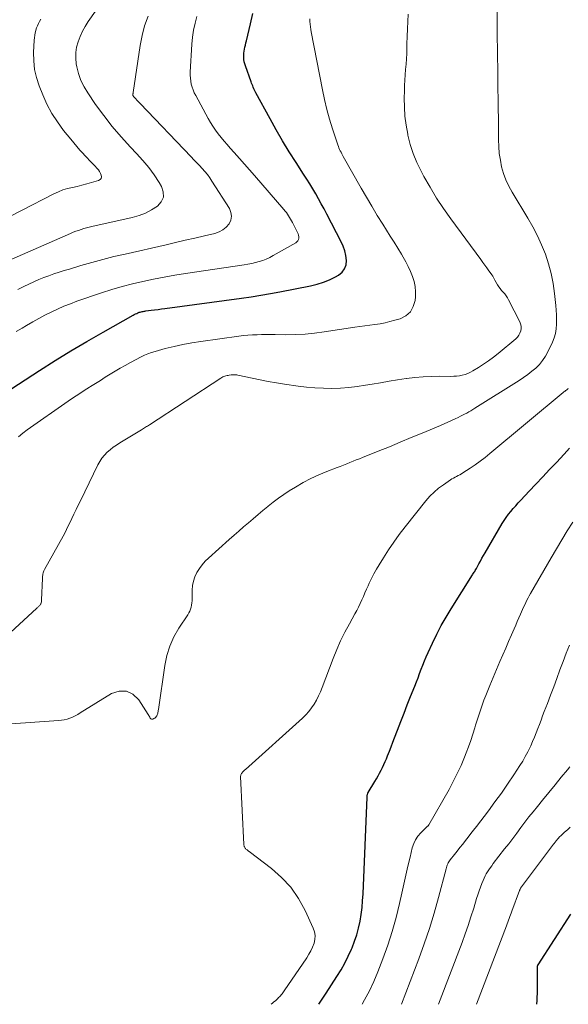
# Model space of a CAD drawing. Units: feet. Extents: x 2044991 to 2050004, y 554987 to 560000.
# Drawn here: x 2046052 to 2046148, y 555000 to 555172 of the extents above; entities that cross this region are included whole.
import ezdxf

# ---------------------------------------------------------------- set-up
doc = ezdxf.new("R2010")
doc.units = ezdxf.units.FT
doc.header["$LTSCALE"] = 100
doc.header["$MEASUREMENT"] = 0
doc.layers.add('CONTOUR INDEX', color=32, linetype='Continuous', lineweight=25)
doc.layers.add('CONTOUR INTERMEDIATE', color=40, linetype='Continuous', lineweight=15)

msp = doc.modelspace()

# ---------------------------------------------------------------- linework, layer by layer
at = {"layer": 'CONTOUR INDEX', "flags": 128}
for points, elevation in [([(2046047.31, 555104.91), (2046055.81, 555110.4), (2046058.55, 555112.13), (2046061.3, 555113.83), (2046064.09, 555115.48), (2046066.9, 555117.1), (2046072.16, 555120.07), (2046072.35, 555120.17), (2046072.55, 555120.27), (2046072.76, 555120.36), (2046072.96, 555120.45), (2046073.06, 555120.49), (2046073.22, 555120.55), (2046073.38, 555120.6), (2046073.55, 555120.64), (2046073.71, 555120.68), (2046073.88, 555120.71), (2046074.05, 555120.74), (2046074.21, 555120.77), (2046074.38, 555120.79), (2046075.26, 555120.9), (2046075.87, 555120.97), (2046076.48, 555121.05), (2046077.08, 555121.13), (2046077.69, 555121.21), (2046091.03, 555123.01), (2046092.71, 555123.25), (2046094.39, 555123.51), (2046096.06, 555123.81), (2046097.72, 555124.12), (2046103.05, 555125.16), (2046104.18, 555125.44), (2046105.28, 555125.78), (2046106.35, 555126.23), (2046107.39, 555126.74), (2046107.92, 555127.04), (2046108.53, 555127.54), (2046108.98, 555128.12), (2046109.22, 555128.82), (2046109.3, 555129.6), (2046109.18, 555130.44), (2046109, 555131.27), (2046108.72, 555132.06), (2046108.37, 555132.84), (2046105.87, 555137.66), (2046105.4, 555138.55), (2046104.92, 555139.44), (2046104.43, 555140.32), (2046103.94, 555141.19), (2046103.42, 555142.06), (2046102.9, 555142.92), (2046102.37, 555143.77), (2046101.83, 555144.62), (2046100.52, 555146.65), (2046099.33, 555148.52), (2046098.18, 555150.4), (2046097.07, 555152.32), (2046095.99, 555154.25), (2046093.53, 555158.8), (2046093.4, 555159.03), (2046093.29, 555159.27), (2046093.18, 555159.5), (2046093.07, 555159.74), (2046092.97, 555159.98), (2046092.87, 555160.23), (2046092.78, 555160.47), (2046092.69, 555160.72), (2046091.69, 555163.51), (2046091.59, 555163.86), (2046091.5, 555164.21), (2046091.45, 555164.57), (2046091.42, 555164.94), (2046091.42, 555165.31), (2046091.43, 555165.67), (2046091.48, 555166.03), (2046091.54, 555166.39), (2046091.62, 555166.75), (2046091.7, 555167.11), (2046091.79, 555167.47), (2046091.87, 555167.83), (2046092.57, 555170.78), (2046093.02, 555172.62)], 880), ([(2046104.47, 555000), (2046104.84, 555000.53), (2046105.79, 555001.95), (2046107.65, 555004.84), (2046108.35, 555005.99), (2046109.01, 555007.17), (2046109.61, 555008.37), (2046110.17, 555009.6), (2046110.28, 555009.86), (2046110.71, 555010.98), (2046111.1, 555012.12), (2046111.4, 555013.28), (2046111.66, 555014.46), (2046111.85, 555015.65), (2046112.01, 555016.84), (2046112.11, 555018.04), (2046112.19, 555019.24), (2046112.88, 555036.1), (2046112.89, 555036.2), (2046112.9, 555036.31), (2046112.92, 555036.42), (2046112.94, 555036.52), (2046112.97, 555036.62), (2046113.01, 555036.72), (2046113.05, 555036.82), (2046113.1, 555036.91), (2046114.25, 555038.81), (2046114.53, 555039.29), (2046114.8, 555039.78), (2046115.07, 555040.27), (2046115.33, 555040.76), (2046115.57, 555041.26), (2046115.81, 555041.76), (2046116.04, 555042.27), (2046116.25, 555042.79), (2046116.47, 555043.31), (2046116.78, 555044.09), (2046117.09, 555044.86), (2046117.39, 555045.65), (2046117.69, 555046.43), (2046118.21, 555047.78), (2046118.76, 555049.24), (2046119.33, 555050.7), (2046119.9, 555052.16), (2046120.47, 555053.61), (2046121.19, 555055.44), (2046121.48, 555056.16), (2046121.77, 555056.9), (2046122.04, 555057.63), (2046122.32, 555058.36), (2046122.6, 555059.09), (2046122.89, 555059.82), (2046123.2, 555060.54), (2046123.51, 555061.26), (2046124.28, 555062.93), (2046125.02, 555064.47), (2046125.8, 555065.98), (2046126.64, 555067.46), (2046127.52, 555068.92), (2046131.24, 555074.8), (2046131.33, 555074.95), (2046131.43, 555075.11), (2046131.53, 555075.27), (2046131.63, 555075.42), (2046131.73, 555075.58), (2046131.83, 555075.74), (2046131.92, 555075.9), (2046132.01, 555076.06), (2046132.36, 555076.71), (2046132.63, 555077.2), (2046132.9, 555077.69), (2046133.18, 555078.18), (2046133.46, 555078.66), (2046136.42, 555083.74), (2046136.77, 555084.29), (2046137.13, 555084.83), (2046137.52, 555085.36), (2046137.92, 555085.86), (2046138.35, 555086.36), (2046138.78, 555086.85), (2046139.21, 555087.33), (2046139.66, 555087.81), (2046141.13, 555089.37), (2046142.31, 555090.63), (2046143.5, 555091.88), (2046144.68, 555093.14), (2046145.86, 555094.4), (2046147.23, 555095.86), (2046148.16, 555096.87)], 900), ([(2046142.43, 555000), (2046142.52, 555000.68), (2046142.6, 555002.46), (2046142.55, 555005.73), (2046142.55, 555005.9), (2046142.55, 555006.06), (2046142.56, 555006.22), (2046142.58, 555006.38), (2046142.6, 555006.67), (2046142.6, 555006.69), (2046142.61, 555006.71), (2046142.61, 555006.73), (2046142.62, 555006.75), (2046142.65, 555006.82), (2046142.65, 555006.84), (2046142.66, 555006.86), (2046142.67, 555006.88), (2046142.68, 555006.9), (2046148.39, 555015.73)], 920)]:
    msp.add_lwpolyline(points, dxfattribs=dict(at, elevation=elevation))
at = {"layer": 'CONTOUR INTERMEDIATE', "flags": 128}
for points, elevation in [([(2046048.15, 555128.57), (2046061.25, 555134.29), (2046061.7, 555134.48), (2046062.15, 555134.66), (2046062.61, 555134.82), (2046063.07, 555134.98), (2046063.54, 555135.12), (2046064, 555135.25), (2046064.47, 555135.38), (2046064.94, 555135.49), (2046072, 555137.08), (2046073.17, 555137.41), (2046074.29, 555137.83), (2046075.36, 555138.38), (2046076.39, 555139.02), (2046077.05, 555139.79), (2046077.43, 555140.62), (2046077.4, 555141.53), (2046077.09, 555142.49), (2046076.68, 555143.15), (2046075.79, 555144.48), (2046074.85, 555145.77), (2046073.83, 555147), (2046072.75, 555148.2), (2046071.66, 555149.34), (2046070.04, 555151.11), (2046068.48, 555152.92), (2046067.02, 555154.81), (2046065.61, 555156.75), (2046064.23, 555158.77), (2046063.59, 555159.84), (2046063.04, 555160.95), (2046062.65, 555162.12), (2046062.34, 555163.33), (2046062.25, 555163.86), (2046062.15, 555164.83), (2046062.15, 555165.79), (2046062.3, 555166.75), (2046062.55, 555167.69), (2046062.92, 555168.61), (2046063.33, 555169.5), (2046063.81, 555170.36), (2046064.34, 555171.2), (2046067.15, 555175.29)], 868), ([(2046046.74, 555048.58), (2046059.14, 555049.43), (2046059.64, 555049.48), (2046060.14, 555049.57), (2046060.63, 555049.7), (2046061.12, 555049.85), (2046061.59, 555050.04), (2046062.05, 555050.25), (2046062.5, 555050.49), (2046062.94, 555050.75), (2046068.39, 555054.13), (2046069.72, 555054.54), (2046070.98, 555054.56), (2046072.1, 555054), (2046073.13, 555053.05), (2046074.78, 555050.47), (2046074.87, 555050.32), (2046074.96, 555050.17), (2046075.04, 555050.02), (2046075.12, 555049.87), (2046075.22, 555049.75), (2046075.33, 555049.68), (2046075.46, 555049.66), (2046075.6, 555049.68), (2046075.76, 555049.76), (2046075.91, 555049.85), (2046076.03, 555049.97), (2046076.15, 555050.1), (2046076.18, 555050.14), (2046076.26, 555050.27), (2046076.34, 555050.41), (2046076.39, 555050.56), (2046076.44, 555050.71), (2046076.47, 555050.86), (2046076.5, 555051.02), (2046076.53, 555051.18), (2046076.55, 555051.34), (2046077.67, 555059.04), (2046078.04, 555060.75), (2046078.54, 555062.41), (2046079.26, 555063.99), (2046080.12, 555065.52), (2046081.65, 555067.87), (2046081.84, 555068.19), (2046082, 555068.51), (2046082.13, 555068.85), (2046082.25, 555069.19), (2046082.33, 555069.55), (2046082.39, 555069.91), (2046082.42, 555070.27), (2046082.44, 555070.63), (2046082.44, 555072.16), (2046082.5, 555072.96), (2046082.64, 555073.74), (2046082.9, 555074.49), (2046083.24, 555075.22), (2046083.68, 555075.91), (2046084.15, 555076.56), (2046084.69, 555077.17), (2046085.27, 555077.74), (2046088.89, 555080.96), (2046089.72, 555081.7), (2046090.55, 555082.43), (2046091.38, 555083.15), (2046092.22, 555083.87), (2046093.06, 555084.59), (2046093.91, 555085.3), (2046094.76, 555086.01), (2046095.6, 555086.72), (2046095.66, 555086.77), (2046096.55, 555087.48), (2046097.45, 555088.16), (2046098.39, 555088.81), (2046099.34, 555089.44), (2046100.41, 555090.11), (2046101.74, 555090.89), (2046103.09, 555091.61), (2046104.48, 555092.25), (2046105.91, 555092.83), (2046107.67, 555093.49), (2046108.23, 555093.7), (2046108.79, 555093.91), (2046109.35, 555094.14), (2046109.9, 555094.36), (2046110.45, 555094.59), (2046111.01, 555094.82), (2046111.56, 555095.04), (2046112.12, 555095.26), (2046114.85, 555096.36), (2046116.77, 555097.14), (2046118.68, 555097.92), (2046120.59, 555098.72), (2046122.5, 555099.52), (2046125.67, 555100.85), (2046126.32, 555101.13), (2046126.96, 555101.42), (2046127.6, 555101.71), (2046128.24, 555102.01), (2046128.76, 555102.25), (2046129.14, 555102.44), (2046129.51, 555102.62), (2046129.88, 555102.81), (2046130.25, 555103), (2046130.61, 555103.2), (2046130.97, 555103.41), (2046131.33, 555103.62), (2046131.68, 555103.84), (2046139.39, 555108.69), (2046140.14, 555109.19), (2046140.87, 555109.71), (2046141.58, 555110.27), (2046142.27, 555110.84), (2046142.9, 555111.47), (2046143.47, 555112.15), (2046143.96, 555112.88), (2046144.38, 555113.67), (2046145.17, 555115.36), (2046145.46, 555116.11), (2046145.69, 555116.88), (2046145.83, 555117.66), (2046145.9, 555118.47), (2046145.91, 555119.28), (2046145.9, 555120.09), (2046145.85, 555120.91), (2046145.78, 555121.72), (2046145.55, 555123.83), (2046145.3, 555125.57), (2046144.96, 555127.29), (2046144.5, 555128.98), (2046143.95, 555130.65), (2046143.29, 555132.28), (2046142.58, 555133.88), (2046141.77, 555135.44), (2046140.9, 555136.97), (2046138.14, 555141.5), (2046137.57, 555142.55), (2046137.07, 555143.62), (2046136.67, 555144.74), (2046136.33, 555145.88), (2046136.1, 555147.05), (2046135.91, 555148.23), (2046135.81, 555149.42), (2046135.77, 555150.61), (2046135.77, 555151.29), (2046135.77, 555152.83), (2046135.76, 555154.37), (2046135.74, 555155.91), (2046135.72, 555157.45), (2046135.68, 555159.79), (2046135.67, 555160.67), (2046135.66, 555161.54), (2046135.65, 555162.42), (2046135.64, 555163.29), (2046135.64, 555163.67), (2046135.63, 555164.35), (2046135.63, 555165.04), (2046135.61, 555165.72), (2046135.6, 555166.4), (2046135.59, 555167.09), (2046135.57, 555167.77), (2046135.57, 555168.45), (2046135.57, 555169.14), (2046135.57, 555174.39)], 892), ([(2046046.99, 555135.39), (2046058.34, 555141.19), (2046059.12, 555141.55), (2046059.91, 555141.86), (2046060.72, 555142.1), (2046061.56, 555142.3), (2046062.4, 555142.48), (2046063.23, 555142.68), (2046064.06, 555142.9), (2046064.88, 555143.14), (2046066.14, 555143.53), (2046066.39, 555143.69), (2046066.56, 555143.88), (2046066.61, 555144.13), (2046066.6, 555144.42), (2046066.46, 555144.74), (2046066.3, 555145.05), (2046066.1, 555145.34), (2046065.88, 555145.61), (2046065.46, 555146.04), (2046065.01, 555146.51), (2046064.56, 555146.99), (2046064.12, 555147.47), (2046063.67, 555147.95), (2046063.43, 555148.2), (2046062.88, 555148.82), (2046062.33, 555149.44), (2046061.79, 555150.07), (2046061.27, 555150.71), (2046060.02, 555152.24), (2046058.95, 555153.7), (2046057.97, 555155.2), (2046057.14, 555156.79), (2046056.39, 555158.44), (2046055.76, 555160.02), (2046055.3, 555161.43), (2046054.96, 555162.87), (2046054.82, 555164.33), (2046054.8, 555165.82), (2046054.91, 555167.95), (2046054.95, 555168.39), (2046055, 555168.82), (2046055.08, 555169.24), (2046055.19, 555169.66), (2046055.19, 555169.68), (2046055.32, 555170.09), (2046055.47, 555170.48), (2046055.65, 555170.86), (2046055.84, 555171.23), (2046056.07, 555171.59)], 864), ([(2046050.05, 555064.1), (2046055.35, 555068.98), (2046055.44, 555069.07), (2046055.54, 555069.15), (2046055.63, 555069.23), (2046055.72, 555069.31), (2046055.8, 555069.39), (2046055.88, 555069.48), (2046055.95, 555069.58), (2046056.01, 555069.68), (2046056.05, 555069.78), (2046056.12, 555069.94), (2046056.17, 555070.11), (2046056.2, 555070.28), (2046056.21, 555070.45), (2046056.34, 555074.15), (2046056.35, 555074.36), (2046056.37, 555074.56), (2046056.39, 555074.76), (2046056.43, 555074.96), (2046056.47, 555075.16), (2046056.53, 555075.35), (2046056.61, 555075.54), (2046056.7, 555075.72), (2046059.94, 555081.58), (2046060.35, 555082.33), (2046060.74, 555083.09), (2046061.12, 555083.86), (2046061.48, 555084.63), (2046061.84, 555085.41), (2046062.21, 555086.18), (2046062.57, 555086.95), (2046062.95, 555087.72), (2046065.99, 555093.98), (2046066.32, 555094.58), (2046066.7, 555095.14), (2046067.13, 555095.67), (2046067.61, 555096.16), (2046068.13, 555096.61), (2046068.67, 555097.04), (2046069.24, 555097.43), (2046069.82, 555097.81), (2046073.59, 555100.08), (2046073.77, 555100.19), (2046073.95, 555100.29), (2046074.12, 555100.4), (2046074.3, 555100.52), (2046074.47, 555100.63), (2046074.65, 555100.74), (2046074.82, 555100.85), (2046074.99, 555100.97), (2046087.41, 555109.1), (2046087.58, 555109.2), (2046087.75, 555109.29), (2046087.93, 555109.36), (2046088.12, 555109.43), (2046088.31, 555109.48), (2046088.5, 555109.53), (2046088.69, 555109.56), (2046088.88, 555109.59), (2046089.24, 555109.64), (2046089.38, 555109.66), (2046089.52, 555109.67), (2046089.66, 555109.68), (2046089.81, 555109.68), (2046089.95, 555109.67), (2046090.09, 555109.66), (2046090.23, 555109.63), (2046090.37, 555109.61), (2046092.88, 555109.05), (2046094.28, 555108.76), (2046095.68, 555108.49), (2046097.09, 555108.25), (2046098.5, 555108.03), (2046100.86, 555107.69), (2046102.33, 555107.51), (2046103.8, 555107.38), (2046105.28, 555107.31), (2046106.76, 555107.29), (2046108.24, 555107.33), (2046109.71, 555107.43), (2046111.18, 555107.6), (2046112.64, 555107.83), (2046113.75, 555108.03), (2046115.23, 555108.29), (2046116.71, 555108.54), (2046118.2, 555108.77), (2046119.68, 555109), (2046119.78, 555109.01), (2046121.22, 555109.18), (2046122.67, 555109.31), (2046124.12, 555109.38), (2046125.57, 555109.41), (2046127.47, 555109.39), (2046127.98, 555109.41), (2046128.48, 555109.44), (2046128.98, 555109.51), (2046129.47, 555109.6), (2046129.96, 555109.74), (2046130.43, 555109.9), (2046130.89, 555110.11), (2046131.33, 555110.34), (2046132.28, 555110.92), (2046133.17, 555111.49), (2046134.05, 555112.08), (2046134.9, 555112.71), (2046135.72, 555113.37), (2046138.78, 555115.92), (2046139.07, 555116.22), (2046139.33, 555116.54), (2046139.51, 555116.91), (2046139.65, 555117.31), (2046139.71, 555117.72), (2046139.71, 555118.12), (2046139.62, 555118.52), (2046139.48, 555118.91), (2046137.53, 555122.74), (2046137.33, 555123.09), (2046137.11, 555123.43), (2046136.86, 555123.75), (2046136.59, 555124.05), (2046136.32, 555124.35), (2046136.07, 555124.67), (2046135.83, 555125), (2046135.61, 555125.34), (2046135.13, 555126.16), (2046135.07, 555126.27), (2046135.01, 555126.38), (2046134.96, 555126.49), (2046134.9, 555126.6), (2046134.85, 555126.71), (2046134.79, 555126.82), (2046134.73, 555126.93), (2046134.66, 555127.03), (2046134.12, 555127.8), (2046133.77, 555128.28), (2046133.42, 555128.77), (2046133.07, 555129.25), (2046132.72, 555129.73), (2046127.46, 555136.82), (2046126.2, 555138.61), (2046124.98, 555140.44), (2046123.85, 555142.32), (2046122.78, 555144.23), (2046122.29, 555145.15), (2046121.57, 555146.66), (2046120.93, 555148.19), (2046120.42, 555149.78), (2046120.01, 555151.4), (2046119.96, 555151.59), (2046119.69, 555153.14), (2046119.48, 555154.7), (2046119.39, 555156.26), (2046119.37, 555157.84), (2046119.39, 555159.13), (2046119.42, 555160.06), (2046119.47, 555160.99), (2046119.53, 555161.92), (2046119.6, 555162.85), (2046119.68, 555163.78), (2046119.74, 555164.71), (2046119.79, 555165.64), (2046119.82, 555166.57), (2046119.84, 555167.31), (2046119.88, 555168.61), (2046119.93, 555169.91), (2046119.99, 555171.21), (2046120.06, 555172.51)], 888), ([(2046051.8, 555117.19), (2046052.84, 555117.81), (2046053.6, 555118.27), (2046054.65, 555118.89), (2046055.71, 555119.48), (2046056.79, 555120.05), (2046057.87, 555120.6), (2046058.97, 555121.11), (2046060.09, 555121.6), (2046061.22, 555122.04), (2046062.36, 555122.46), (2046066.62, 555123.92), (2046068.41, 555124.5), (2046070.21, 555125.03), (2046072.03, 555125.5), (2046073.86, 555125.93), (2046075.7, 555126.32), (2046077.54, 555126.67), (2046079.4, 555126.99), (2046081.25, 555127.28), (2046091.47, 555128.8), (2046092.13, 555128.91), (2046092.79, 555129.04), (2046093.44, 555129.2), (2046094.08, 555129.38), (2046094.71, 555129.59), (2046095.33, 555129.83), (2046095.94, 555130.11), (2046096.53, 555130.42), (2046100.47, 555132.66), (2046100.67, 555132.82), (2046100.83, 555133), (2046100.93, 555133.22), (2046100.99, 555133.46), (2046100.99, 555133.72), (2046100.96, 555133.98), (2046100.89, 555134.23), (2046100.79, 555134.47), (2046099.9, 555136.19), (2046099.74, 555136.49), (2046099.57, 555136.79), (2046099.4, 555137.08), (2046099.22, 555137.37), (2046099.02, 555137.65), (2046098.83, 555137.93), (2046098.62, 555138.19), (2046098.4, 555138.46), (2046093.31, 555144.36), (2046092.43, 555145.37), (2046091.55, 555146.37), (2046090.66, 555147.37), (2046089.77, 555148.37), (2046089.06, 555149.16), (2046088.52, 555149.76), (2046087.99, 555150.38), (2046087.48, 555151), (2046086.98, 555151.63), (2046086.5, 555152.28), (2046086.04, 555152.95), (2046085.62, 555153.63), (2046085.21, 555154.33), (2046083.04, 555158.31), (2046082.8, 555158.79), (2046082.59, 555159.28), (2046082.42, 555159.78), (2046082.28, 555160.3), (2046082.18, 555160.82), (2046082.11, 555161.35), (2046082.08, 555161.88), (2046082.09, 555162.41), (2046082.37, 555167.27), (2046082.49, 555168.49), (2046082.66, 555169.7), (2046082.92, 555170.9), (2046083.23, 555172.09)], 876), ([(2046052.05, 555124.52), (2046053.1, 555125.05), (2046053.99, 555125.47), (2046054.85, 555125.87), (2046055.71, 555126.24), (2046056.59, 555126.59), (2046057.47, 555126.92), (2046058.36, 555127.23), (2046059.25, 555127.52), (2046060.15, 555127.81), (2046061.05, 555128.09), (2046063.05, 555128.69), (2046064.96, 555129.24), (2046066.88, 555129.76), (2046068.81, 555130.25), (2046070.74, 555130.7), (2046077.87, 555132.32), (2046079.55, 555132.7), (2046081.23, 555133.09), (2046082.91, 555133.47), (2046084.59, 555133.86), (2046086.4, 555134.28), (2046087.12, 555134.54), (2046087.78, 555134.89), (2046088.35, 555135.37), (2046088.86, 555135.95), (2046089.15, 555136.61), (2046089.29, 555137.27), (2046089.18, 555137.94), (2046088.91, 555138.61), (2046085.88, 555143.4), (2046085.49, 555143.98), (2046085.08, 555144.54), (2046084.63, 555145.08), (2046084.17, 555145.6), (2046083.69, 555146.11), (2046083.2, 555146.62), (2046082.72, 555147.13), (2046082.24, 555147.64), (2046073.34, 555156.93), (2046073.16, 555157.13), (2046072.97, 555157.32), (2046072.79, 555157.52), (2046072.61, 555157.71), (2046072.31, 555158.03), (2046072.28, 555158.07), (2046072.25, 555158.11), (2046072.22, 555158.15), (2046072.19, 555158.19), (2046072.13, 555158.27), (2046072.12, 555158.33), (2046072.12, 555158.5), (2046072.12, 555158.58), (2046072.13, 555158.67), (2046072.13, 555158.75), (2046072.14, 555158.84), (2046073.35, 555167.04), (2046073.69, 555168.77), (2046074.15, 555170.47), (2046074.76, 555172.11)], 872), ([(2046052.2, 555098.87), (2046052.93, 555099.48), (2046053.7, 555100.06), (2046060.85, 555105.06), (2046061.76, 555105.69), (2046062.68, 555106.31), (2046063.62, 555106.91), (2046064.55, 555107.51), (2046064.71, 555107.61), (2046065.58, 555108.15), (2046066.44, 555108.69), (2046067.3, 555109.23), (2046068.16, 555109.77), (2046069.02, 555110.3), (2046069.89, 555110.82), (2046070.78, 555111.31), (2046071.67, 555111.79), (2046073.53, 555112.77), (2046074.12, 555113.06), (2046074.73, 555113.32), (2046075.35, 555113.54), (2046075.99, 555113.74), (2046077.75, 555114.23), (2046079.28, 555114.61), (2046080.82, 555114.96), (2046082.37, 555115.25), (2046083.93, 555115.49), (2046090.58, 555116.4), (2046091.37, 555116.49), (2046092.15, 555116.56), (2046092.94, 555116.61), (2046093.72, 555116.65), (2046094.51, 555116.66), (2046095.3, 555116.67), (2046096.08, 555116.67), (2046096.87, 555116.67), (2046098.69, 555116.65), (2046100.39, 555116.67), (2046102.08, 555116.75), (2046103.76, 555116.91), (2046105.44, 555117.13), (2046110.75, 555117.94), (2046111.63, 555118.07), (2046112.51, 555118.2), (2046113.39, 555118.32), (2046114.27, 555118.43), (2046115.15, 555118.56), (2046116.02, 555118.72), (2046116.88, 555118.93), (2046117.74, 555119.17), (2046118.64, 555119.44), (2046119.63, 555119.95), (2046120.43, 555120.63), (2046120.94, 555121.54), (2046121.26, 555122.62), (2046121.33, 555123.23), (2046121.35, 555124.14), (2046121.29, 555125.05), (2046121.1, 555125.93), (2046120.83, 555126.81), (2046120.46, 555127.66), (2046120.07, 555128.5), (2046119.64, 555129.32), (2046119.18, 555130.13), (2046118.87, 555130.65), (2046118.23, 555131.71), (2046117.58, 555132.77), (2046116.93, 555133.82), (2046116.28, 555134.86), (2046115.63, 555135.88), (2046114.66, 555137.44), (2046113.7, 555139.01), (2046112.77, 555140.6), (2046111.85, 555142.19), (2046108.74, 555147.69), (2046108.6, 555147.93), (2046108.47, 555148.18), (2046108.35, 555148.43), (2046108.22, 555148.68), (2046108.11, 555148.93), (2046108, 555149.19), (2046107.9, 555149.45), (2046107.81, 555149.71), (2046106.88, 555152.52), (2046106.37, 555154.21), (2046105.89, 555155.9), (2046105.48, 555157.61), (2046105.11, 555159.33), (2046103.16, 555169.38), (2046103.08, 555169.84), (2046103.01, 555170.3), (2046102.96, 555170.77), (2046102.92, 555171.23), (2046102.91, 555171.7)], 884), ([(2046096.16, 555000), (2046096.41, 555000.2), (2046096.67, 555000.41), (2046096.92, 555000.63), (2046097.17, 555000.86), (2046097.34, 555001.01), (2046097.49, 555001.17), (2046097.65, 555001.32), (2046097.8, 555001.49), (2046097.94, 555001.66), (2046098.08, 555001.83), (2046098.22, 555002.01), (2046098.35, 555002.19), (2046098.47, 555002.37), (2046102.4, 555008.12), (2046102.77, 555008.72), (2046103.11, 555009.34), (2046103.4, 555009.98), (2046103.66, 555010.64), (2046103.8, 555011.31), (2046103.84, 555011.97), (2046103.73, 555012.63), (2046103.52, 555013.28), (2046102.09, 555016.37), (2046100.94, 555018.45), (2046099.6, 555020.39), (2046098, 555022.11), (2046096.22, 555023.68), (2046092.37, 555026.6), (2046092.24, 555026.69), (2046092.11, 555026.79), (2046091.99, 555026.89), (2046091.87, 555026.99), (2046091.8, 555027.05), (2046091.72, 555027.13), (2046091.64, 555027.21), (2046091.58, 555027.31), (2046091.53, 555027.41), (2046091.49, 555027.51), (2046091.46, 555027.62), (2046091.44, 555027.73), (2046091.43, 555027.84), (2046090.87, 555039.67), (2046090.87, 555039.77), (2046090.88, 555039.88), (2046090.91, 555039.98), (2046090.95, 555040.08), (2046091, 555040.18), (2046091.05, 555040.27), (2046091.12, 555040.35), (2046091.19, 555040.43), (2046091.26, 555040.5), (2046091.37, 555040.61), (2046091.48, 555040.71), (2046091.59, 555040.82), (2046091.71, 555040.92), (2046101.65, 555049.87), (2046102.22, 555050.43), (2046102.75, 555051.01), (2046103.23, 555051.64), (2046103.67, 555052.31), (2046104.07, 555053), (2046104.44, 555053.71), (2046104.77, 555054.43), (2046105.07, 555055.17), (2046106.99, 555060.25), (2046107.61, 555061.79), (2046108.28, 555063.32), (2046109.02, 555064.81), (2046109.8, 555066.28), (2046110.78, 555068.01), (2046111.1, 555068.61), (2046111.41, 555069.21), (2046111.7, 555069.82), (2046111.97, 555070.44), (2046112.24, 555071.06), (2046112.51, 555071.68), (2046112.79, 555072.3), (2046113.07, 555072.91), (2046113.26, 555073.34), (2046113.65, 555074.17), (2046114.07, 555074.98), (2046114.51, 555075.78), (2046114.97, 555076.56), (2046115.74, 555077.8), (2046116.62, 555079.18), (2046117.54, 555080.53), (2046118.5, 555081.85), (2046119.5, 555083.15), (2046123.13, 555087.71), (2046123.82, 555088.5), (2046124.55, 555089.23), (2046125.35, 555089.9), (2046126.19, 555090.52), (2046127.41, 555091.34), (2046127.67, 555091.51), (2046127.94, 555091.67), (2046128.22, 555091.82), (2046128.49, 555091.97), (2046128.77, 555092.11), (2046129.05, 555092.26), (2046129.32, 555092.42), (2046129.58, 555092.58), (2046130.85, 555093.4), (2046131.74, 555094), (2046132.61, 555094.61), (2046133.46, 555095.26), (2046134.29, 555095.93), (2046147.03, 555106.55), (2046147.17, 555106.67), (2046147.32, 555106.78), (2046147.47, 555106.9), (2046147.61, 555107.01), (2046147.88, 555107.2), (2046147.89, 555107.22), (2046147.91, 555107.23), (2046147.93, 555107.25), (2046147.94, 555107.26)], 896), ([(2046112.01, 555000), (2046112.45, 555000.77), (2046113.29, 555002.37), (2046114.04, 555004), (2046114.75, 555005.66), (2046115.63, 555007.9), (2046116.5, 555010.28), (2046117.28, 555012.68), (2046117.95, 555015.11), (2046118.54, 555017.57), (2046118.93, 555019.36), (2046119.27, 555020.94), (2046119.63, 555022.51), (2046120, 555024.08), (2046120.37, 555025.65), (2046120.77, 555027.28), (2046121.01, 555028), (2046121.32, 555028.68), (2046121.75, 555029.3), (2046122.25, 555029.88), (2046123.26, 555030.88), (2046123.31, 555030.92), (2046123.36, 555030.97), (2046123.41, 555031.01), (2046123.46, 555031.05), (2046123.51, 555031.09), (2046123.56, 555031.14), (2046123.6, 555031.19), (2046123.64, 555031.25), (2046127.17, 555037.42), (2046127.91, 555038.79), (2046128.61, 555040.18), (2046129.25, 555041.6), (2046129.85, 555043.04), (2046130.14, 555043.79), (2046130.55, 555044.87), (2046130.94, 555045.96), (2046131.3, 555047.05), (2046131.64, 555048.16), (2046131.78, 555048.61), (2046132.05, 555049.48), (2046132.33, 555050.36), (2046132.62, 555051.23), (2046132.93, 555052.1), (2046133.25, 555052.96), (2046133.58, 555053.82), (2046133.92, 555054.68), (2046134.27, 555055.53), (2046136.04, 555059.73), (2046136.53, 555060.9), (2046137.03, 555062.06), (2046137.54, 555063.22), (2046138.04, 555064.37), (2046138.51, 555065.43), (2046138.79, 555066.06), (2046139.06, 555066.69), (2046139.33, 555067.31), (2046139.6, 555067.94), (2046139.8, 555068.39), (2046139.97, 555068.79), (2046140.15, 555069.19), (2046140.34, 555069.59), (2046140.53, 555069.99), (2046140.72, 555070.38), (2046140.92, 555070.78), (2046141.13, 555071.16), (2046141.34, 555071.54), (2046144.94, 555077.76), (2046145.86, 555079.33), (2046146.79, 555080.9), (2046147.74, 555082.46), (2046148.7, 555084)], 904), ([(2046118.89, 555000), (2046121.88, 555007.9), (2046122.84, 555010.54), (2046123.74, 555013.21), (2046124.55, 555015.9), (2046125.31, 555018.6), (2046126.64, 555023.62), (2046126.7, 555023.83), (2046126.77, 555024.04), (2046126.85, 555024.24), (2046126.94, 555024.45), (2046127.03, 555024.64), (2046127.14, 555024.83), (2046127.26, 555025.01), (2046127.39, 555025.19), (2046128.1, 555026.09), (2046128.58, 555026.7), (2046129.06, 555027.3), (2046129.54, 555027.91), (2046130.02, 555028.52), (2046130.5, 555029.12), (2046130.98, 555029.73), (2046131.45, 555030.35), (2046131.92, 555030.96), (2046134.03, 555033.73), (2046135.17, 555035.26), (2046136.28, 555036.8), (2046137.37, 555038.37), (2046138.43, 555039.95), (2046139.5, 555041.59), (2046139.99, 555042.37), (2046140.45, 555043.17), (2046140.88, 555043.99), (2046141.29, 555044.82), (2046141.39, 555045.04), (2046141.71, 555045.78), (2046142.03, 555046.52), (2046142.33, 555047.27), (2046142.62, 555048.02), (2046142.9, 555048.77), (2046143.19, 555049.52), (2046143.47, 555050.27), (2046143.76, 555051.03), (2046144.31, 555052.42), (2046144.86, 555053.87), (2046145.41, 555055.32), (2046145.95, 555056.78), (2046146.49, 555058.24), (2046147.02, 555059.69), (2046147.57, 555061.15), (2046148.13, 555062.59)], 908), ([(2046125.34, 555000), (2046129.43, 555010.79), (2046129.98, 555012.26), (2046130.5, 555013.75), (2046130.99, 555015.24), (2046131.46, 555016.75), (2046131.97, 555018.42), (2046132.18, 555019.09), (2046132.4, 555019.75), (2046132.64, 555020.41), (2046132.89, 555021.07), (2046133.09, 555021.58), (2046133.26, 555021.97), (2046133.44, 555022.36), (2046133.65, 555022.73), (2046133.88, 555023.1), (2046134.12, 555023.45), (2046134.37, 555023.81), (2046134.62, 555024.15), (2046134.88, 555024.5), (2046136.85, 555027.06), (2046137.56, 555027.98), (2046138.26, 555028.91), (2046138.97, 555029.84), (2046139.67, 555030.78), (2046140.38, 555031.71), (2046141.09, 555032.63), (2046141.82, 555033.55), (2046142.55, 555034.46), (2046143.46, 555035.57), (2046144.54, 555036.89), (2046145.63, 555038.22), (2046146.72, 555039.54), (2046147.81, 555040.86), (2046148.22, 555041.35)], 912), ([(2046131.96, 555000), (2046137.16, 555013.69), (2046137.28, 555014), (2046137.4, 555014.32), (2046137.51, 555014.64), (2046137.63, 555014.95), (2046137.74, 555015.27), (2046137.86, 555015.59), (2046137.97, 555015.9), (2046138.09, 555016.22), (2046139.44, 555019.81), (2046139.47, 555019.9), (2046139.51, 555019.98), (2046139.55, 555020.07), (2046139.59, 555020.15), (2046139.64, 555020.23), (2046139.69, 555020.3), (2046139.74, 555020.38), (2046139.79, 555020.45), (2046145.37, 555027.88), (2046145.45, 555027.99), (2046145.53, 555028.09), (2046145.6, 555028.2), (2046145.68, 555028.3), (2046145.76, 555028.4), (2046145.84, 555028.5), (2046145.92, 555028.6), (2046146, 555028.7), (2046146.09, 555028.8), (2046146.22, 555028.94), (2046146.35, 555029.09), (2046146.49, 555029.22), (2046146.63, 555029.36), (2046147.3, 555029.97), (2046147.79, 555030.41), (2046148.27, 555030.84)], 916)]:
    msp.add_lwpolyline(points, dxfattribs=dict(at, elevation=elevation))

doc.saveas('drawing.dxf')
